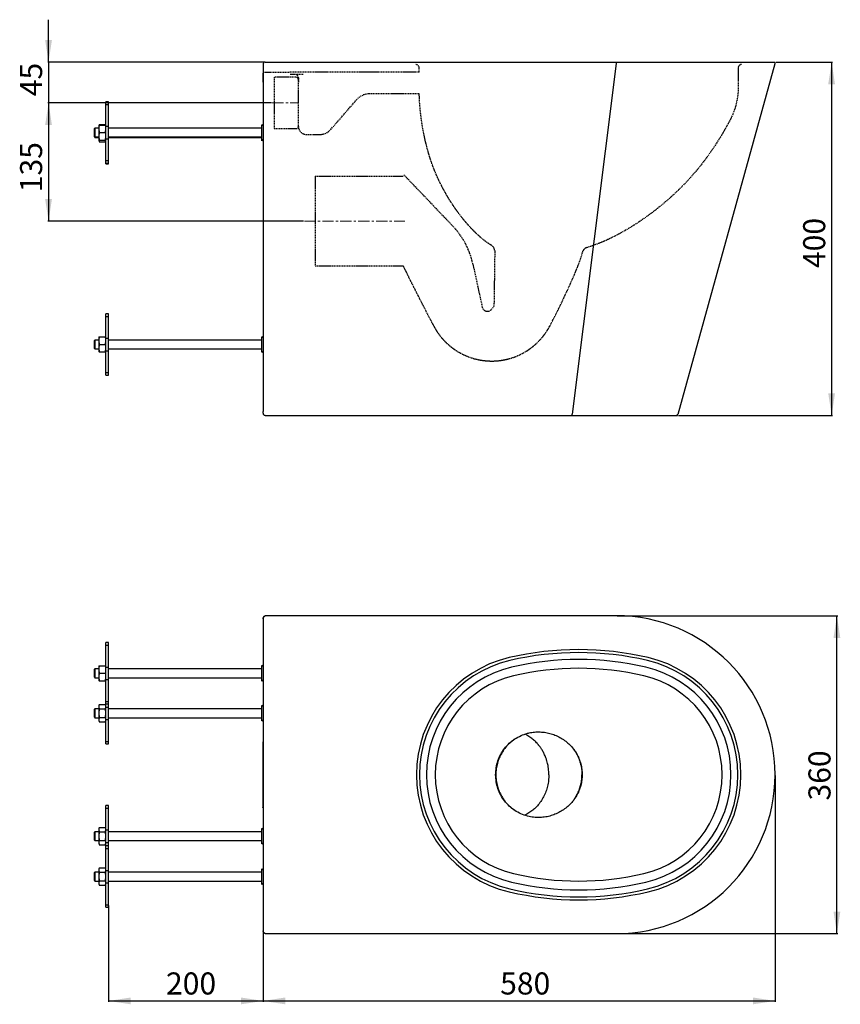
# Model space of a CAD drawing. Units: millimetres. Extents: x -663 to 805, y -232 to 939.
# Drawn here: x -663 to 267, y -232 to 883 of the extents above; entities that cross this region are included whole.
import ezdxf

# ---------------------------------------------------------------- set-up
doc = ezdxf.new("R2010")
doc.units = ezdxf.units.MM
doc.linetypes.add('CENTERX2', pattern=[20.32, 12.7, -2.54, 2.54, -2.54])
doc.linetypes.add('HIDDEN', pattern=[1.905, 1.27, -0.635])
doc.layers.add('_25', color=7, linetype='Continuous', lineweight=25)
doc.styles.add('SLDTEXTSTYLE0', font='TXT', dxfattribs={"width": 0.75})
doc.dimstyles.new('SLDDIMSTYLE0', dxfattribs={"dimtxt": 25, "dimasz": 25, "dimexe": 0, "dimexo": 0.0625, "dimgap": 6.25, "dimtad": 1, "dimrnd": 1e-09, "dimzin": 12, "dimdsep": 46, "dimtxsty": 'SLDTEXTSTYLE0', "dimsah": 1, "dimcen": 0.09, "dimadec": 0, "dimazin": 3, "dimtfac": 1, "dimtofl": 0, "dimtmove": 0, "dimatfit": 3, "dimfxl": 0, "dimfrac": 2, "dimtolj": 1, "dimtzin": 12, "dimarcsym": 0})
doc.dimstyles.new('SLDDIMSTYLE1', dxfattribs={"dimtxt": 25, "dimasz": 25, "dimexe": 0, "dimexo": 0.0625, "dimgap": 6.25, "dimtad": 1, "dimrnd": 1e-09, "dimzin": 12, "dimdsep": 46, "dimtxsty": 'SLDTEXTSTYLE0', "dimsah": 1, "dimcen": 0.09, "dimadec": 0, "dimazin": 3, "dimtfac": 1, "dimtmove": 0, "dimatfit": 0, "dimfxl": 0, "dimfrac": 2, "dimtolj": 1, "dimtzin": 12, "dimarcsym": 0})

# ---------------------------------------------------------------- blocks, each defined once
blk = doc.blocks.new('_D')
at = {"layer": '_25', "color": 7}
for p, q in [((193.8, 834.6), (257.8, 834.6)), ((256.8, 834.6), (256.8, 434.6)), ((83.4, 434.6), (257.8, 434.6))]:
    blk.add_line(p, q, dxfattribs=at)
for points in [[(256.8, 834.6), (252.9, 809.6), (260.6, 809.6)], [(256.8, 434.6), (260.6, 459.6), (252.9, 459.6)]]:
    blk.add_solid(points, dxfattribs=at)
at = {"layer": '_25', "color": 7, "insert": (224.5, 601.4), "char_height": 25, "attachment_point": 1, "rotation": 90, "style": 'SLDTEXTSTYLE0'}
blk.add_mtext('400', dxfattribs=at)
blk = doc.blocks.new('_D_1')
at = {"layer": '_25', "color": 7}
for p, q in [((-630.2, 834.6), (-630.2, 882.7)), ((-385.9, 834.6), (-631.2, 834.6)), ((-630.2, 834.6), (-630.2, 788.4)), ((-377.7, 788.4), (-631.2, 788.4)), ((-630.2, 788.4), (-630.2, 740.3))]:
    blk.add_line(p, q, dxfattribs=at)
for points in [[(-630.2, 834.6), (-626.4, 859.6), (-634.1, 859.6)], [(-630.2, 788.4), (-634.1, 763.4), (-626.4, 763.4)]]:
    blk.add_solid(points, dxfattribs=at)
at = {"layer": '_25', "color": 7, "insert": (-662.5, 796), "char_height": 25, "attachment_point": 1, "rotation": 90, "style": 'SLDTEXTSTYLE0'}
blk.add_mtext('45', dxfattribs=at)
blk = doc.blocks.new('_D_2')
at = {"layer": '_25', "color": 7}
for p, q in [((-377.7, 788.4), (-631.2, 788.4)), ((-630.2, 788.4), (-630.2, 654.6)), ((-341.4, 654.6), (-631.2, 654.6))]:
    blk.add_line(p, q, dxfattribs=at)
for points in [[(-630.2, 788.4), (-634.1, 763.4), (-626.4, 763.4)], [(-630.2, 654.6), (-626.4, 679.6), (-634.1, 679.6)]]:
    blk.add_solid(points, dxfattribs=at)
at = {"layer": '_25', "color": 7, "insert": (-662.5, 687.3), "char_height": 25, "attachment_point": 1, "rotation": 90, "style": 'SLDTEXTSTYLE0'}
blk.add_mtext('135', dxfattribs=at)
blk = doc.blocks.new('_D_9')
at = {"layer": '_25', "color": 7}
for p, q in [((192.8, 26.6), (192.8, -229.6)), ((-387.2, -150.1), (-387.2, -229.6)), ((-387.2, -228.6), (192.8, -228.6))]:
    blk.add_line(p, q, dxfattribs=at)
for points in [[(-387.2, -228.6), (-362.2, -232.4), (-362.2, -224.7)], [(192.8, -228.6), (167.8, -224.7), (167.8, -232.4)]]:
    blk.add_solid(points, dxfattribs=at)
at = {"layer": '_25', "color": 7, "insert": (-118.7, -196.3), "char_height": 25, "attachment_point": 1, "style": 'SLDTEXTSTYLE0'}
blk.add_mtext('580', dxfattribs=at)
blk = doc.blocks.new('_D_10')
at = {"layer": '_25', "color": 7}
for p, q in [((13.8, 207.6), (263.8, 207.6)), ((262.8, -152.4), (262.8, 207.6)), ((13.8, -152.4), (263.8, -152.4))]:
    blk.add_line(p, q, dxfattribs=at)
for points in [[(262.8, 207.6), (258.9, 182.6), (266.6, 182.6)], [(262.8, -152.4), (266.6, -127.4), (258.9, -127.4)]]:
    blk.add_solid(points, dxfattribs=at)
at = {"layer": '_25', "color": 7, "insert": (230.5, -1.6), "char_height": 25, "attachment_point": 1, "rotation": 90, "style": 'SLDTEXTSTYLE0'}
blk.add_mtext('360', dxfattribs=at)
blk = doc.blocks.new('_D_11')
at = {"layer": '_25', "color": 7}
for p, q in [((-562.2, -120.6), (-562.2, -229.6)), ((-387.2, -150.1), (-387.2, -229.6)), ((-562.2, -228.6), (-387.2, -228.6))]:
    blk.add_line(p, q, dxfattribs=at)
for points in [[(-562.2, -228.6), (-537.2, -232.4), (-537.2, -224.7)], [(-387.2, -228.6), (-412.2, -224.7), (-412.2, -232.4)]]:
    blk.add_solid(points, dxfattribs=at)
at = {"layer": '_25', "color": 7, "insert": (-497.2, -196.3), "char_height": 25, "attachment_point": 1, "style": 'SLDTEXTSTYLE0'}
blk.add_mtext('200', dxfattribs=at)

msp = doc.modelspace()

# ---------------------------------------------------------------- linework, layer by layer
at = {"color": 7, "linetype": 'Continuous', "lineweight": 25}
for p, q in [((-387.249, 832.318), (-387.249, 831.829)), ((-387.249, 831.829), (-387.249, 439.121)), ((-384.949, 834.618), (12.751, 834.618)), ((12.751, 833.118), (-37.249, 436.118)), ((12.751, 834.618), (192.751, 834.618)), ((12.751, 834.618), (12.751, 833.118)), ((82.751, 436.118), (192.751, 833.118)), ((192.751, 833.118), (192.751, 834.618)), ((-387.249, 821.118), (-387.499, 821.118)), ((-387.499, 821.118), (-387.499, 811.918)), ((-387.499, 811.918), (-387.249, 811.918)), ((-562.249, 789.617), (-565.249, 789.617)), ((-565.249, 786.688), (-565.249, 789.617)), ((-565.249, 761.939), (-565.249, 786.688)), ((-565.249, 786.688), (-562.249, 786.688)), ((-562.249, 786.688), (-562.249, 789.617)), ((-562.249, 761.939), (-562.249, 786.688)), ((-577.749, 759.868), (-578.249, 759.368)), ((-578.249, 755.404), (-578.249, 759.368)), ((-573.249, 759.868), (-577.749, 759.868)), ((-577.749, 759.868), (-577.749, 755.463)), ((-573.249, 763.368), (-573.249, 759.118)), ((-573.249, 759.118), (-573.249, 750.618)), ((-572.767, 764.183), (-573.013, 763.368)), ((-572.767, 764.183), (-565.731, 764.183)), ((-572.767, 763.368), (-565.731, 763.368)), ((-565.461, 763.368), (-565.731, 764.183)), ((-565.731, 754.868), (-565.249, 759.118)), ((-565.249, 747.797), (-565.249, 761.939)), ((-565.249, 761.939), (-562.249, 761.939)), ((-562.249, 747.797), (-562.249, 761.939)), ((-388.799, 759.868), (-562.249, 759.868)), ((-388.499, 763.618), (-388.799, 763.618)), ((-388.799, 750.493), (-388.799, 763.618)), ((-387.249, 762.368), (-388.499, 763.618)), ((-388.499, 750.493), (-388.499, 763.618)), ((-578.249, 750.368), (-578.249, 755.404)), ((-578.249, 750.368), (-577.749, 749.868)), ((-578.249, 749.868), (-578.249, 750.368)), ((-578.249, 749.868), (-577.749, 749.368)), ((-577.749, 755.463), (-577.749, 749.868)), ((-577.749, 749.868), (-573.249, 749.868)), ((-577.749, 749.868), (-577.749, 749.404)), ((-577.749, 749.404), (-577.749, 749.368)), ((-577.749, 749.368), (-573.249, 749.368)), ((-572.767, 754.868), (-573.249, 750.618)), ((-573.249, 750.618), (-573.249, 746.368)), ((-572.767, 754.868), (-565.731, 754.868)), ((-565.731, 746.368), (-565.249, 750.618)), ((-565.249, 723.049), (-565.249, 747.797)), ((-565.249, 747.797), (-562.249, 747.797)), ((-562.249, 749.868), (-388.799, 749.868)), ((-562.249, 749.368), (-388.799, 749.368)), ((-562.249, 723.049), (-562.249, 747.797)), ((-388.799, 746.118), (-388.799, 750.493)), ((-388.499, 746.118), (-388.499, 750.493)), ((-388.499, 746.118), (-387.249, 747.368)), ((-572.767, 746.368), (-573.249, 746.368)), ((-573.249, 746.368), (-573.249, 746.212)), ((-572.767, 746.368), (-565.731, 746.368)), ((-572.767, 744.553), (-565.731, 744.553)), ((-565.249, 746.368), (-565.731, 746.368)), ((-565.731, 744.553), (-565.375, 746.368)), ((-388.799, 746.118), (-388.499, 746.118)), ((-388.799, 745.618), (-388.799, 746.118)), ((-388.799, 745.618), (-388.499, 745.618)), ((-388.499, 745.618), (-387.249, 746.868)), ((-388.499, 745.618), (-388.499, 746.118)), ((-565.249, 720.12), (-565.249, 723.049)), ((-565.249, 723.049), (-562.249, 723.049)), ((-565.249, 720.12), (-562.249, 720.12)), ((-565.249, 719.62), (-565.249, 720.12)), ((-565.249, 719.62), (-562.249, 719.62)), ((-562.249, 720.12), (-562.249, 723.049)), ((-562.249, 719.62), (-562.249, 720.12)), ((-562.249, 549.617), (-565.249, 549.617)), ((-565.249, 546.688), (-565.249, 549.617)), ((-565.249, 521.939), (-565.249, 546.688)), ((-565.249, 546.688), (-562.249, 546.688)), ((-562.249, 546.688), (-562.249, 549.617)), ((-562.249, 521.939), (-562.249, 546.688)), ((-577.749, 519.868), (-578.249, 519.368)), ((-578.249, 515.404), (-578.249, 519.368)), ((-578.249, 510.368), (-578.249, 515.404)), ((-573.249, 519.868), (-577.749, 519.868)), ((-577.749, 519.868), (-577.749, 515.463)), ((-577.749, 515.463), (-577.749, 509.868)), ((-573.249, 523.368), (-573.249, 519.118)), ((-573.249, 519.118), (-573.249, 510.618)), ((-572.767, 514.868), (-573.249, 510.618)), ((-572.767, 523.368), (-565.731, 523.368)), ((-572.767, 514.868), (-565.731, 514.868)), ((-565.731, 514.868), (-565.249, 519.118)), ((-565.249, 507.797), (-565.249, 521.939)), ((-565.249, 521.939), (-562.249, 521.939)), ((-562.249, 507.797), (-562.249, 521.939)), ((-388.799, 519.868), (-562.249, 519.868)), ((-388.499, 523.618), (-388.799, 523.618)), ((-388.799, 510.493), (-388.799, 523.618)), ((-387.249, 522.368), (-388.499, 523.618)), ((-388.499, 510.493), (-388.499, 523.618)), ((-578.249, 510.368), (-577.749, 509.868)), ((-577.749, 509.868), (-573.249, 509.868)), ((-573.249, 510.618), (-573.249, 506.368)), ((-572.767, 506.368), (-573.249, 506.368)), ((-572.767, 506.368), (-565.731, 506.368)), ((-565.731, 506.368), (-565.249, 510.618)), ((-565.249, 506.368), (-565.731, 506.368)), ((-565.249, 483.049), (-565.249, 507.797)), ((-565.249, 507.797), (-562.249, 507.797)), ((-562.249, 509.868), (-388.799, 509.868)), ((-562.249, 483.049), (-562.249, 507.797)), ((-388.799, 506.118), (-388.799, 510.493)), ((-388.799, 506.118), (-388.499, 506.118)), ((-388.499, 506.118), (-388.499, 510.493)), ((-388.499, 506.118), (-387.249, 507.368)), ((-565.249, 480.12), (-565.249, 483.049)), ((-565.249, 483.049), (-562.249, 483.049)), ((-565.249, 480.12), (-562.249, 480.12)), ((-562.249, 480.12), (-562.249, 483.049)), ((-387.249, 436.918), (-387.249, 439.121)), ((-37.249, 434.618), (-37.249, 436.118)), ((82.351, 434.618), (82.351, 436.118)), ((-384.949, 434.618), (-37.249, 434.618)), ((-37.249, 434.618), (82.351, 434.618)), ((-387.249, 204.332), (-387.249, 204.403)), ((-387.249, 204.332), (-387.249, -149.068)), ((12.751, 207.632), (-384.949, 207.632)), ((-562.249, 177.236), (-565.249, 177.236)), ((-565.249, 174.307), (-565.249, 177.236)), ((-565.249, 149.559), (-565.249, 174.307)), ((-565.249, 174.307), (-562.249, 174.307)), ((-562.249, 174.307), (-562.249, 177.236)), ((-562.249, 149.559), (-562.249, 174.307)), ((-577.749, 147.488), (-578.249, 146.988)), ((-578.249, 137.988), (-578.249, 146.988)), ((-573.249, 147.488), (-577.749, 147.488)), ((-577.749, 147.488), (-577.749, 137.488)), ((-573.249, 150.988), (-573.249, 146.738)), ((-573.249, 146.738), (-573.249, 138.238)), ((-572.767, 150.988), (-565.731, 150.988)), ((-565.249, 135.416), (-565.249, 149.559)), ((-565.249, 149.559), (-562.249, 149.559)), ((-562.249, 135.416), (-562.249, 149.559)), ((-388.799, 147.488), (-562.249, 147.488)), ((-388.499, 151.238), (-388.799, 151.238)), ((-388.799, 133.738), (-388.799, 151.238)), ((-387.249, 149.988), (-388.499, 151.238)), ((-388.499, 133.738), (-388.499, 151.238)), ((-578.249, 137.988), (-577.749, 137.488)), ((-577.749, 137.488), (-573.249, 137.488)), ((-573.249, 138.238), (-573.249, 133.988)), ((-572.767, 133.988), (-573.249, 133.988)), ((-572.767, 142.488), (-565.731, 142.488)), ((-572.767, 133.988), (-565.731, 133.988)), ((-565.731, 133.988), (-565.249, 138.238)), ((-565.249, 133.988), (-565.731, 133.988)), ((-565.249, 110.668), (-565.249, 135.416)), ((-565.249, 135.416), (-562.249, 135.416)), ((-562.249, 137.488), (-388.799, 137.488)), ((-562.249, 110.668), (-562.249, 135.416)), ((-388.499, 133.738), (-387.249, 134.988)), ((-388.799, 133.738), (-388.499, 133.738)), ((-577.749, 102.199), (-578.249, 101.699)), ((-578.249, 92.699), (-578.249, 101.699)), ((-573.249, 102.199), (-577.749, 102.199)), ((-577.749, 102.199), (-577.749, 92.234)), ((-573.249, 105.699), (-573.249, 104.56)), ((-573.249, 104.56), (-573.249, 97.199)), ((-572.767, 102.106), (-573.249, 97.199)), ((-572.767, 107.014), (-565.731, 107.014)), ((-572.767, 102.106), (-565.731, 102.106)), ((-565.731, 102.106), (-565.249, 104.56)), ((-565.249, 97.199), (-565.731, 102.106)), ((-565.249, 107.739), (-565.249, 110.668)), ((-565.249, 110.668), (-562.249, 110.668)), ((-565.249, 107.739), (-562.249, 107.739)), ((-565.249, 104.27), (-565.249, 107.739)), ((-565.249, 90.128), (-565.249, 104.27)), ((-565.249, 104.27), (-562.249, 104.27)), ((-562.249, 107.739), (-562.249, 110.668)), ((-562.249, 104.27), (-562.249, 107.739)), ((-562.249, 90.128), (-562.249, 104.27)), ((-388.799, 102.199), (-562.249, 102.199)), ((-388.499, 105.949), (-388.799, 105.949)), ((-388.799, 88.449), (-388.799, 105.949)), ((-387.249, 104.699), (-388.499, 105.949)), ((-388.499, 88.449), (-388.499, 105.949)), ((-578.249, 92.699), (-577.749, 92.199)), ((-577.749, 92.234), (-577.749, 92.199)), ((-577.749, 92.199), (-573.249, 92.199)), ((-573.249, 97.199), (-572.767, 92.291)), ((-573.249, 97.199), (-573.249, 89.838)), ((-572.767, 92.291), (-573.249, 89.838)), ((-573.249, 89.838), (-573.249, 88.699)), ((-572.767, 92.291), (-565.731, 92.291)), ((-565.731, 92.291), (-565.249, 97.199)), ((-565.731, 87.384), (-565.249, 89.838)), ((-565.249, 65.379), (-565.249, 90.128)), ((-565.249, 90.128), (-562.249, 90.128)), ((-562.249, 92.199), (-388.799, 92.199)), ((-562.249, 65.379), (-562.249, 90.128)), ((-388.499, 88.449), (-387.249, 89.699)), ((-572.767, 87.384), (-565.731, 87.384)), ((-388.799, 88.449), (-388.499, 88.449)), ((-565.249, 62.45), (-565.249, 65.379)), ((-565.249, 65.379), (-562.249, 65.379)), ((-565.249, 62.45), (-562.249, 62.45)), ((-562.249, 62.45), (-562.249, 65.379)), ((-387.499, 64.918), (-387.499, -9.654)), ((-562.249, -7.186), (-565.249, -7.186)), ((-565.249, -10.115), (-565.249, -7.186)), ((-565.249, -34.864), (-565.249, -10.115)), ((-565.249, -10.115), (-562.249, -10.115)), ((-562.249, -10.115), (-562.249, -7.186)), ((-562.249, -34.864), (-562.249, -10.115)), ((-573.249, -33.435), (-573.249, -34.574)), ((-572.767, -32.12), (-565.731, -32.12)), ((-388.499, -33.185), (-388.799, -33.185)), ((-388.799, -50.685), (-388.799, -33.185)), ((-387.249, -34.435), (-388.499, -33.185)), ((-388.499, -50.685), (-388.499, -33.185)), ((-577.749, -36.935), (-578.249, -37.435)), ((-578.249, -46.435), (-578.249, -37.435)), ((-573.249, -36.935), (-577.749, -36.935)), ((-577.749, -36.935), (-577.749, -46.9)), ((-573.249, -34.574), (-573.249, -41.935)), ((-572.767, -37.028), (-573.249, -41.935)), ((-573.249, -41.935), (-572.767, -46.843)), ((-573.249, -41.935), (-573.249, -49.296)), ((-572.767, -37.028), (-565.731, -37.028)), ((-565.731, -37.028), (-565.249, -34.574)), ((-565.249, -41.935), (-565.731, -37.028)), ((-565.731, -46.843), (-565.249, -41.935)), ((-565.249, -49.006), (-565.249, -34.864)), ((-565.249, -34.864), (-562.249, -34.864)), ((-562.249, -49.006), (-562.249, -34.864)), ((-388.799, -36.935), (-562.249, -36.935)), ((-578.249, -46.435), (-577.749, -46.935)), ((-577.749, -46.9), (-577.749, -46.935)), ((-577.749, -46.935), (-573.249, -46.935)), ((-572.767, -46.843), (-573.249, -49.296)), ((-573.249, -49.296), (-573.249, -50.435)), ((-572.767, -46.843), (-565.731, -46.843)), ((-572.767, -51.75), (-565.731, -51.75)), ((-565.731, -51.75), (-565.249, -49.296)), ((-565.249, -53.052), (-565.249, -49.006)), ((-565.249, -49.006), (-562.249, -49.006)), ((-562.249, -53.052), (-565.249, -53.052)), ((-565.249, -55.981), (-565.249, -53.052)), ((-562.249, -46.935), (-388.799, -46.935)), ((-562.249, -53.052), (-562.249, -49.006)), ((-562.249, -55.981), (-562.249, -53.052)), ((-388.799, -50.685), (-388.499, -50.685)), ((-388.499, -50.685), (-387.249, -49.435)), ((-565.249, -80.73), (-565.249, -55.981)), ((-565.249, -55.981), (-562.249, -55.981)), ((-562.249, -80.73), (-562.249, -55.981)), ((-572.767, -77.986), (-565.731, -77.986)), ((-577.749, -82.801), (-578.249, -83.301)), ((-578.249, -92.301), (-578.249, -83.301)), ((-573.249, -82.801), (-577.749, -82.801)), ((-577.749, -82.801), (-577.749, -92.766)), ((-573.249, -79.301), (-573.249, -80.44)), ((-573.249, -80.44), (-573.249, -87.801)), ((-572.767, -82.894), (-573.249, -87.801)), ((-573.249, -87.801), (-572.767, -92.709)), ((-573.249, -87.801), (-573.249, -95.162)), ((-572.767, -82.894), (-565.731, -82.894)), ((-565.731, -82.894), (-565.249, -80.44)), ((-565.249, -87.801), (-565.731, -82.894)), ((-565.731, -92.709), (-565.249, -87.801)), ((-565.249, -94.872), (-565.249, -80.73)), ((-565.249, -80.73), (-562.249, -80.73)), ((-562.249, -94.872), (-562.249, -80.73)), ((-388.799, -82.801), (-562.249, -82.801)), ((-388.499, -79.051), (-388.799, -79.051)), ((-388.799, -96.551), (-388.799, -79.051)), ((-387.249, -80.301), (-388.499, -79.051)), ((-388.499, -96.551), (-388.499, -79.051)), ((-578.249, -92.301), (-577.749, -92.801)), ((-577.749, -92.766), (-577.749, -92.801)), ((-577.749, -92.801), (-573.249, -92.801)), ((-572.767, -92.709), (-573.249, -95.162)), ((-573.249, -95.162), (-573.249, -96.301)), ((-572.767, -92.709), (-565.731, -92.709)), ((-572.767, -97.616), (-565.731, -97.616)), ((-565.731, -97.616), (-565.249, -95.162)), ((-565.249, -119.621), (-565.249, -94.872)), ((-565.249, -94.872), (-562.249, -94.872)), ((-562.249, -92.801), (-388.799, -92.801)), ((-562.249, -119.621), (-562.249, -94.872)), ((-388.799, -96.551), (-388.499, -96.551)), ((-388.499, -96.551), (-387.249, -95.301)), ((-565.249, -122.55), (-565.249, -119.621)), ((-565.249, -119.621), (-562.249, -119.621)), ((-565.249, -122.55), (-562.249, -122.55)), ((-562.249, -122.55), (-562.249, -119.621)), ((-387.249, -149.068), (-387.249, -149.139)), ((-384.949, -152.368), (12.751, -152.368))]:
    msp.add_line(p, q, dxfattribs=at)
for centre, radius, start, end in [((-558.94, 758.368), 15, 158.59433, 160.435421), ((-579.558, 758.368), 15, 19.003226, 22.769289), ((-558.94, 750.368), 15, 197.457603, 202.769289), ((-579.558, 750.368), 15, 337.202306, 342.542397), ((12.751, 27.632), 180, 270, 90), ((-29.749, -174.732), 344.106, 76.790329, 103.209671), ((-77.249, 27.632), 136.243, 103.209671, 256.790329), ((-77.249, 27.632), 132.837, 103.209671, 256.790329), ((-29.749, -174.732), 340.701, 76.790329, 103.209671), ((-29.749, -174.732), 332.864, 76.790329, 103.209671), ((17.751, 27.632), 132.837, 283.209671, 76.790329), ((17.751, 27.632), 136.243, 283.209671, 76.790329), ((-77.249, 27.632), 125, 103.209671, 256.790329), ((-29.749, -174.732), 322.864, 76.790329, 103.209671), ((17.751, 27.632), 125, 283.209671, 76.790329), ((-77.249, 27.632), 115, 103.209671, 256.790329), ((17.751, 27.632), 115, 283.209671, 76.790329), ((-558.94, 101.199), 15, 158.59433, 162.542397), ((-579.558, 101.199), 15, 17.457603, 22.769289), ((-558.94, 93.199), 15, 197.457603, 202.769289), ((-579.558, 93.199), 15, 337.202306, 342.542397), ((-558.94, -37.935), 15, 158.59433, 162.542397), ((-579.558, -37.935), 15, 17.457603, 22.769289), ((-558.94, -45.935), 15, 197.457603, 202.769289), ((-579.558, -45.935), 15, 337.202306, 342.542397), ((-579.558, -83.801), 15, 17.457603, 22.769289), ((-558.94, -83.801), 15, 158.59433, 162.542397), ((-29.749, 229.996), 322.864, 256.790329, 283.209671), ((-558.94, -91.801), 15, 197.457603, 202.769289), ((-579.558, -91.801), 15, 337.202306, 342.542397), ((-29.749, 229.996), 332.864, 256.790329, 283.209671), ((-29.749, 229.996), 344.106, 256.790329, 283.209671), ((-29.749, 229.996), 340.701, 256.790329, 283.209671)]:
    msp.add_arc(centre, radius, start, end, dxfattribs=at)
for points, knots in [([(-384.949, 834.618), (-385.253, 834.618), (-385.549, 834.559), (-385.967, 834.386), (-386.102, 834.314), (-386.351, 834.148), (-386.467, 834.053), (-386.68, 833.841), (-386.777, 833.723), (-386.945, 833.472), (-387.015, 833.34), (-387.188, 832.925), (-387.249, 832.622), (-387.249, 832.318)], [0, 0, 0, 0, 0.25, 0.25, 0.375, 0.375, 0.5, 0.5, 0.625, 0.625, 0.75, 0.75, 1, 1, 1, 1]), ([(-387.249, 822.03), (-387.284, 821.982), (-387.471, 821.721), (-387.487, 821.389), (-387.499, 821.118)], [0, 0, 0, 0, 0.18399816, 1, 1, 1, 1]), ([(-572.767, 763.368), (-572.91, 762.669), (-573.197, 761.264), (-573.232, 759.836), (-573.249, 759.118)], [0, 0, 0, 0, 0.49718704, 1, 1, 1, 1]), ([(-573.249, 763.368), (-573.232, 763.368), (-573.198, 763.368), (-572.911, 763.368), (-572.767, 763.368)], [0, 0, 0, 0, 0.49748435, 1, 1, 1, 1]), ([(-573.249, 759.118), (-573.221, 758.213), (-573.177, 756.785), (-572.877, 755.382), (-572.767, 754.868)], [0, 0, 0, 0, 0.63424166, 1, 1, 1, 1]), ([(-565.249, 759.118), (-565.258, 759.57), (-565.277, 760.474), (-565.421, 761.896), (-565.623, 762.855), (-565.731, 763.368)], [0, 0, 0, 0, 0.31659536, 0.63434995, 1, 1, 1, 1]), ([(-565.731, 763.368), (-565.589, 763.368), (-565.302, 763.368), (-565.267, 763.368), (-565.249, 763.368)], [0, 0, 0, 0, 0.49718704, 1, 1, 1, 1]), ([(-573.249, 750.618), (-573.221, 749.713), (-573.177, 748.285), (-572.877, 746.882), (-572.767, 746.368)], [0, 0, 0, 0, 0.63424166, 1, 1, 1, 1]), ([(-565.249, 750.618), (-565.277, 751.524), (-565.321, 752.952), (-565.622, 754.355), (-565.731, 754.868)], [0, 0, 0, 0, 0.63424166, 1, 1, 1, 1]), ([(-573.173, 746.368), (-573.152, 746.059), (-573.111, 745.449), (-572.881, 744.85), (-572.767, 744.553)], [0, 0, 0, 0, 0.50625245, 1, 1, 1, 1]), ([(-572.767, 523.368), (-572.91, 522.669), (-573.197, 521.264), (-573.232, 519.836), (-573.249, 519.118)], [0, 0, 0, 0, 0.49718704, 1, 1, 1, 1]), ([(-573.249, 523.368), (-573.232, 523.368), (-573.198, 523.368), (-572.911, 523.368), (-572.767, 523.368)], [0, 0, 0, 0, 0.49748435, 1, 1, 1, 1]), ([(-573.249, 519.118), (-573.221, 518.213), (-573.177, 516.785), (-572.877, 515.382), (-572.767, 514.868)], [0, 0, 0, 0, 0.63424166, 1, 1, 1, 1]), ([(-565.249, 519.118), (-565.258, 519.57), (-565.277, 520.474), (-565.421, 521.896), (-565.623, 522.855), (-565.731, 523.368)], [0, 0, 0, 0, 0.31659536, 0.63434995, 1, 1, 1, 1]), ([(-565.731, 523.368), (-565.589, 523.368), (-565.302, 523.368), (-565.267, 523.368), (-565.249, 523.368)], [0, 0, 0, 0, 0.49718704, 1, 1, 1, 1]), ([(-565.249, 510.618), (-565.277, 511.524), (-565.321, 512.952), (-565.622, 514.355), (-565.731, 514.868)], [0, 0, 0, 0, 0.63424166, 1, 1, 1, 1]), ([(-573.249, 510.618), (-573.221, 509.713), (-573.177, 508.285), (-572.877, 506.882), (-572.767, 506.368)], [0, 0, 0, 0, 0.63424166, 1, 1, 1, 1]), ([(-387.249, 436.918), (-387.225, 436.667), (-387.176, 436.152), (-386.781, 435.457), (-386.186, 434.927), (-385.535, 434.655), (-385.111, 434.629), (-384.949, 434.618)], [0, 0, 0, 0, 0.20915746, 0.42782213, 0.64648913, 0.86515599, 1, 1, 1, 1]), ([(-387.249, 204.332), (-387.249, 204.609), (-387.19, 204.88), (-387.017, 205.293), (-386.945, 205.432), (-386.778, 205.706), (-386.683, 205.842), (-386.471, 206.117), (-386.353, 206.255), (-386.103, 206.531), (-385.97, 206.667), (-385.556, 207.078), (-385.253, 207.355), (-384.949, 207.632)], [0, 0, 0, 0, 0.25, 0.25, 0.375, 0.375, 0.5, 0.5, 0.625, 0.625, 0.75, 0.75, 1, 1, 1, 1]), ([(-385.192, 207.408), (-385.23, 207.4), (-385.623, 207.313), (-386.266, 206.799), (-386.953, 205.919), (-387.224, 205.048), (-387.244, 204.539), (-387.249, 204.403)], [0, 0, 0, 0, 0.03110239, 0.31925341, 0.60740484, 0.89555605, 1, 1, 1, 1]), ([(-572.767, 150.988), (-572.91, 150.289), (-573.197, 148.883), (-573.232, 147.455), (-573.249, 146.738)], [0, 0, 0, 0, 0.49718704, 1, 1, 1, 1]), ([(-573.249, 150.988), (-573.232, 150.988), (-573.198, 150.988), (-572.911, 150.988), (-572.767, 150.988)], [0, 0, 0, 0, 0.49748435, 1, 1, 1, 1]), ([(-573.249, 146.738), (-573.24, 146.286), (-573.222, 145.382), (-573.078, 143.96), (-572.875, 143.001), (-572.767, 142.488)], [0, 0, 0, 0, 0.31659536, 0.63434995, 1, 1, 1, 1]), ([(-565.249, 146.738), (-565.258, 147.189), (-565.277, 148.093), (-565.421, 149.516), (-565.623, 150.474), (-565.731, 150.988)], [0, 0, 0, 0, 0.31659536, 0.63434995, 1, 1, 1, 1]), ([(-565.731, 150.988), (-565.589, 150.988), (-565.302, 150.988), (-565.267, 150.988), (-565.249, 150.988)], [0, 0, 0, 0, 0.49718704, 1, 1, 1, 1]), ([(-565.731, 142.488), (-565.589, 143.187), (-565.302, 144.592), (-565.267, 146.02), (-565.249, 146.738)], [0, 0, 0, 0, 0.497187041, 1, 1, 1, 1]), ([(-572.767, 142.488), (-572.91, 141.789), (-573.197, 140.383), (-573.232, 138.955), (-573.249, 138.238)], [0, 0, 0, 0, 0.49718704, 1, 1, 1, 1]), ([(-573.249, 138.238), (-573.221, 137.332), (-573.177, 135.904), (-572.877, 134.501), (-572.767, 133.988)], [0, 0, 0, 0, 0.63424166, 1, 1, 1, 1]), ([(-565.249, 138.238), (-565.258, 138.689), (-565.277, 139.593), (-565.421, 141.016), (-565.623, 141.974), (-565.731, 142.488)], [0, 0, 0, 0, 0.31659536, 0.63434995, 1, 1, 1, 1]), ([(-572.767, 107.014), (-572.91, 106.61), (-573.197, 105.799), (-573.232, 104.974), (-573.249, 104.56)], [0, 0, 0, 0, 0.49718704, 1, 1, 1, 1]), ([(-573.249, 104.56), (-573.221, 104.037), (-573.177, 103.213), (-572.877, 102.403), (-572.767, 102.106)], [0, 0, 0, 0, 0.63424166, 1, 1, 1, 1]), ([(-565.249, 104.56), (-565.258, 104.821), (-565.277, 105.343), (-565.421, 106.164), (-565.623, 106.718), (-565.731, 107.014)], [0, 0, 0, 0, 0.31659536, 0.63434995, 1, 1, 1, 1]), ([(-573.249, 89.838), (-573.221, 89.315), (-573.177, 88.49), (-572.877, 87.68), (-572.767, 87.384)], [0, 0, 0, 0, 0.634241655, 1, 1, 1, 1]), ([(-565.249, 89.838), (-565.277, 90.361), (-565.321, 91.185), (-565.622, 91.995), (-565.731, 92.291)], [0, 0, 0, 0, 0.63424166, 1, 1, 1, 1]), ([(-123.783, 27.633), (-123.657, 30.291), (-123.404, 35.604), (-121.386, 43.363), (-118.23, 50.7), (-113.883, 57.423), (-108.481, 63.321), (-102.173, 68.237), (-95.182, 72.154), (-90.105, 73.747), (-87.572, 74.542)], [0, 0, 0, 0, 0.1250292, 0.24995481, 0.37507403, 0.49988646, 0.62513523, 0.74995413, 0.87524222, 1, 1, 1, 1]), ([(-101.346, 68.461), (-102.486, 67.72), (-105.369, 65.849), (-109.459, 62.118), (-113.59, 57.44), (-117.086, 52.234), (-119.91, 46.591), (-122, 40.558), (-123.295, 34.196), (-123.733, 27.632), (-123.295, 21.068), (-122, 14.706), (-119.91, 8.673), (-117.086, 3.03), (-113.59, -2.176), (-109.459, -6.855), (-105.374, -10.581), (-102.497, -12.449), (-101.362, -13.186)], [0, 0, 0, 0, 0.04204466, 0.10626647, 0.17048828, 0.23490495, 0.29974247, 0.36528746, 0.43191337, 0.5001009, 0.56828843, 0.63491434, 0.70045933, 0.76529685, 0.82971353, 0.89393533, 0.95815714, 1, 1, 1, 1]), ([(-63.516, 27.632), (-63.52, 28.127), (-63.529, 29.331), (-63.638, 31.669), (-63.919, 34.664), (-64.405, 37.746), (-65.028, 40.666), (-65.801, 43.57), (-67.002, 47.188), (-68.647, 51.082), (-70.636, 54.837), (-72.262, 57.4), (-73.421, 59.042), (-74.115, 59.977), (-74.775, 60.823), (-75.394, 61.583), (-75.969, 62.262), (-76.906, 63.328), (-78.25, 64.752), (-80.062, 66.472), (-81.917, 68.053), (-83.931, 69.588), (-86.121, 71.058), (-88.474, 72.441), (-90.09, 73.218), (-90.885, 73.6)], [0, 0, 0, 0, 0.02523572, 0.06144463, 0.11937363, 0.17878044, 0.22102544, 0.27256785, 0.33340056, 0.41802774, 0.49236288, 0.55640183, 0.57874781, 0.59950364, 0.61866898, 0.63624364, 0.65222758, 0.6666209, 0.71290219, 0.75838231, 0.80305756, 0.84692611, 0.89851654, 0.95010645, 1, 1, 1, 1]), ([(-87.572, 74.542), (-87.033, 74.677), (-85.475, 75.069), (-82.858, 75.566), (-79.707, 75.961), (-76.512, 76.162), (-74.369, 76.117), (-73.295, 76.094)], [0, 0, 0, 0, 0.11583044, 0.33440345, 0.55393622, 0.77645743, 1, 1, 1, 1]), ([(-73.295, 76.094), (-71.215, 75.933), (-67.067, 75.611), (-60.974, 74.137), (-55.108, 71.981), (-49.541, 69.121), (-44.364, 65.605), (-39.68, 61.462), (-35.561, 56.753), (-32.087, 51.555), (-29.311, 45.948), (-27.301, 40.02), (-26.027, 33.884), (-25.867, 29.713), (-25.788, 27.633)], [0, 0, 0, 0, 0.08345072, 0.16646901, 0.25015743, 0.33335078, 0.41654807, 0.50023637, 0.58315976, 0.66650961, 0.75003054, 0.8330299, 0.91674389, 1, 1, 1, 1]), ([(-387.499, 64.918), (-387.487, 64.935), (-387.471, 64.957), (-387.284, 64.979), (-387.249, 64.983)], [0, 0, 0, 0, 0.81600184, 1, 1, 1, 1]), ([(-35.8, 56.824), (-35.004, 55.745), (-33.121, 53.195), (-30.745, 48.782), (-28.64, 43.707), (-27.141, 38.419), (-26.197, 33.038), (-26.083, 29.421), (-26.026, 27.632)], [0, 0, 0, 0, 0.12837531, 0.30332424, 0.47827776, 0.65379113, 0.82874788, 1, 1, 1, 1]), ([(-87.572, -19.275), (-90.111, -18.478), (-95.186, -16.885), (-102.18, -12.966), (-108.48, -8.056), (-113.886, -2.152), (-118.229, 4.565), (-121.389, 11.911), (-123.405, 19.666), (-123.657, 24.982), (-123.783, 27.633)], [0, 0, 0, 0, 0.12503481, 0.24995996, 0.37509146, 0.4998997, 0.62515153, 0.74994214, 0.87524608, 1, 1, 1, 1]), ([(-63.516, 27.632), (-63.588, 25.452), (-63.733, 21.093), (-64.911, 14.67), (-66.772, 8.474), (-69.352, 2.611), (-72.588, -2.819), (-76.146, -7.36), (-79.918, -11.169), (-83.161, -13.803), (-86.063, -15.755), (-88.414, -17.144), (-90.061, -17.937), (-90.888, -18.335)], [0, 0, 0, 0, 0.111175688, 0.222275012, 0.333332739, 0.444380531, 0.555447812, 0.666510668, 0.752997372, 0.8468151, 0.896505633, 0.948051037, 1, 1, 1, 1]), ([(-25.788, 27.633), (-25.868, 25.549), (-26.027, 21.39), (-27.301, 15.248), (-29.307, 9.328), (-32.085, 3.714), (-35.562, -1.488), (-39.681, -6.197), (-44.374, -10.347), (-49.549, -13.861), (-55.119, -16.719), (-60.991, -18.876), (-67.076, -20.347), (-71.228, -20.668), (-73.295, -20.827)], [0, 0, 0, 0, 0.08344701, 0.16648801, 0.25021267, 0.3333192, 0.41664589, 0.5002215, 0.58325234, 0.66692556, 0.75017858, 0.83338056, 0.91707434, 1, 1, 1, 1]), ([(-35.783, -1.535), (-34.992, -0.464), (-33.115, 2.078), (-30.746, 6.482), (-28.64, 11.557), (-27.141, 16.844), (-26.197, 22.226), (-26.083, 25.843), (-26.026, 27.632)], [0, 0, 0, 0, 0.12751043, 0.30263296, 0.47776007, 0.6534476, 0.82857795, 1, 1, 1, 1]), ([(-387.249, -9.719), (-387.284, -9.715), (-387.471, -9.694), (-387.487, -9.672), (-387.499, -9.654)], [0, 0, 0, 0, 0.18399816, 1, 1, 1, 1]), ([(-73.295, -20.827), (-74.54, -20.85), (-77.037, -20.896), (-80.678, -20.601), (-84.204, -20.087), (-86.448, -19.546), (-87.572, -19.275)], [0, 0, 0, 0, 0.25909477, 0.51980489, 0.75927118, 1, 1, 1, 1]), ([(-572.767, -32.12), (-572.91, -32.524), (-573.197, -33.335), (-573.232, -34.16), (-573.249, -34.574)], [0, 0, 0, 0, 0.49718704, 1, 1, 1, 1]), ([(-565.249, -34.574), (-565.258, -34.313), (-565.277, -33.791), (-565.421, -32.97), (-565.623, -32.416), (-565.731, -32.12)], [0, 0, 0, 0, 0.31659536, 0.63434995, 1, 1, 1, 1]), ([(-573.249, -34.574), (-573.221, -35.097), (-573.177, -35.921), (-572.877, -36.731), (-572.767, -37.028)], [0, 0, 0, 0, 0.63424166, 1, 1, 1, 1]), ([(-573.249, -49.296), (-573.221, -49.819), (-573.177, -50.644), (-572.877, -51.454), (-572.767, -51.75)], [0, 0, 0, 0, 0.634241655, 1, 1, 1, 1]), ([(-565.249, -49.296), (-565.277, -48.773), (-565.321, -47.949), (-565.622, -47.139), (-565.731, -46.843)], [0, 0, 0, 0, 0.63424166, 1, 1, 1, 1]), ([(-572.767, -77.986), (-572.91, -78.39), (-573.197, -79.201), (-573.232, -80.026), (-573.249, -80.44)], [0, 0, 0, 0, 0.49718704, 1, 1, 1, 1]), ([(-565.249, -80.44), (-565.258, -80.179), (-565.277, -79.657), (-565.421, -78.836), (-565.623, -78.282), (-565.731, -77.986)], [0, 0, 0, 0, 0.316595357, 0.63434995, 1, 1, 1, 1]), ([(-573.249, -80.44), (-573.221, -80.963), (-573.177, -81.787), (-572.877, -82.597), (-572.767, -82.894)], [0, 0, 0, 0, 0.63424166, 1, 1, 1, 1]), ([(-573.249, -95.162), (-573.221, -95.685), (-573.177, -96.51), (-572.877, -97.32), (-572.767, -97.616)], [0, 0, 0, 0, 0.63424166, 1, 1, 1, 1]), ([(-565.249, -95.162), (-565.277, -94.639), (-565.321, -93.815), (-565.622, -93.005), (-565.731, -92.709)], [0, 0, 0, 0, 0.63424166, 1, 1, 1, 1]), ([(-384.949, -152.368), (-385.253, -152.091), (-385.549, -151.82), (-385.967, -151.407), (-386.102, -151.268), (-386.351, -150.994), (-386.467, -150.858), (-386.68, -150.583), (-386.777, -150.445), (-386.945, -150.169), (-387.015, -150.033), (-387.188, -149.622), (-387.249, -149.345), (-387.249, -149.068)], [0, 0, 0, 0, 0.25, 0.25, 0.375, 0.375, 0.5, 0.5, 0.625, 0.625, 0.75, 0.75, 1, 1, 1, 1]), ([(-387.249, -149.139), (-387.212, -149.516), (-387.137, -150.271), (-386.544, -151.245), (-385.874, -151.889), (-385.381, -152.05), (-385.236, -152.097)], [0, 0, 0, 0, 0.29270037, 0.58547659, 0.87825323, 1, 1, 1, 1])]:
    msp.add_open_spline(points, degree=3, knots=knots, dxfattribs=at)
at = {"layer": '_25', "color": 7, "linetype": 'HIDDEN', "lineweight": 25}
for p, q in [((-210.452, 823.118), (-210.452, 828.119)), ((-385.499, 823.118), (-356.799, 823.118)), ((-374.749, 817.418), (-374.749, 759.418)), ((-349.749, 817.418), (-374.749, 817.418)), ((-296.799, 823.118), (-356.799, 823.118)), ((-341.799, 820.718), (-356.799, 820.718)), ((-347.249, 816.918), (-347.249, 811.918)), ((-347.249, 761.918), (-347.249, 814.918)), ((-267.919, 823.118), (-296.799, 823.118)), ((-265.649, 823.118), (-267.919, 823.118)), ((-210.452, 823.118), (-265.649, 823.118)), ((-310.523, 758.445), (-281.123, 792.255)), ((-210.33, 798.718), (-267.201, 798.718)), ((-374.749, 759.418), (-349.749, 759.418)), ((-338.049, 752.718), (-322.884, 752.718)), ((-328.198, 705.418), (-328.198, 603.818)), ((-328.198, 705.418), (-228.479, 705.418)), ((-194.199, 671.896), (-227.828, 707.087)), ((-194.199, 671.896), (-172.711, 649.41)), ((-328.198, 603.818), (-228.732, 603.818)), ((-149.505, 605.675), (-139.017, 557.166)), ((-125.594, 558.363), (-128.425, 554.74))]:
    msp.add_line(p, q, dxfattribs=at)
at = {"layer": '_25', "color": 7, "linetype": 'CENTERX2', "lineweight": 18}
for p, q in [((-376.749, 788.418), (-347.749, 788.418)), ((-340.431, 654.618), (-226.606, 654.618))]:
    msp.add_line(p, q, dxfattribs=at)
at = {"layer": '_25', "color": 7, "linetype": 'HIDDEN', "lineweight": 25}
for centre, radius, start, end in [((-351.049, 816.918), 3.8, 0, 90), ((-349.749, 814.918), 2.5, 0, 90), ((-266.937, 779.918), 18.8, 90, 138.990913), ((-349.749, 761.918), 2.5, 270, 0), ((-338.049, 761.918), 9.2, 180, 270), ((-322.884, 768.918), 16.2, 270, 318.990913), ((-238.645, 586.402), 91.2, 12.2, 43.7), ((-132.249, 620.863), 7.3, 5.097514, 58.720446), ((-18.249, 617.691), 7.3, 106.573095, 152.479649), ((-133.153, 558.434), 6, 192.2, 322)]:
    msp.add_arc(centre, radius, start, end, dxfattribs=at)
for points, knots in [([(-210.452, 828.119), (-210.452, 829.113), (-210.862, 830.102), (-212.269, 831.509), (-213.258, 831.918), (-214.252, 831.918)], [0, 0, 0, 0, 0.5, 0.5, 1, 1, 1, 1]), ([(150.954, 828.119), (150.954, 825.805), (150.954, 823.491), (150.954, 820.02), (150.956, 818.863), (150.954, 816.549), (150.955, 815.392), (150.958, 813.079), (150.955, 811.922), (150.95, 809.608), (150.957, 808.451), (150.955, 806.137), (150.941, 804.981), (150.866, 802.668), (150.805, 801.513), (150.627, 799.203), (150.51, 798.048), (150.23, 795.741), (150.066, 794.587), (149.506, 791.16), (149.034, 788.913), (147.352, 782.272), (145.872, 777.982), (143.58, 772.787), (142.859, 771.242), (142.086, 769.715), (141.56, 768.702), (141.291, 768.198), (139.943, 765.677), (138.846, 763.668), (136.607, 759.666), (135.466, 757.673), (133.147, 753.714), (131.968, 751.746), (125.982, 741.97), (120.891, 734.344), (115.497, 726.913)], [0, 0, 0, 0, 0.0625, 0.0625, 0.09375, 0.09375, 0.125, 0.125, 0.15625, 0.15625, 0.1875, 0.1875, 0.21875, 0.21875, 0.25, 0.25, 0.28125, 0.28125, 0.3125, 0.3125, 0.375, 0.375, 0.5, 0.5, 0.53125, 0.546875, 0.546875, 0.5625, 0.5625, 0.625, 0.625, 0.6875, 0.6875, 0.75, 0.75, 1, 1, 1, 1]), ([(154.754, 831.918), (154.691, 831.917), (154.564, 831.916), (154.375, 831.901), (154.187, 831.877), (154, 831.844), (153.815, 831.802), (153.511, 831.717), (153.098, 831.554), (152.604, 831.269), (152.158, 830.912), (151.641, 830.356), (151.257, 829.688), (151.034, 828.962), (150.972, 828.54), (150.956, 828.258), (150.955, 828.165), (150.954, 828.119)], [0, 0, 0, 0, 0.03181559, 0.06363119, 0.09544678, 0.12726237, 0.15907796, 0.19089356, 0.28626108, 0.3816286, 0.47699612, 0.57236364, 0.76256427, 0.85793178, 0.9532993, 0.97664965, 1, 1, 1, 1]), ([(-198.506, 727.265), (-198.909, 728.597), (-199.717, 731.262), (-200.851, 735.282), (-201.926, 739.32), (-202.938, 743.375), (-203.889, 747.448), (-204.776, 751.537), (-205.599, 755.642), (-206.36, 759.762), (-207.056, 763.895), (-207.689, 768.043), (-208.258, 772.203), (-208.762, 776.375), (-209.2, 780.559), (-209.573, 784.753), (-209.881, 788.957), (-210.122, 793.17), (-210.262, 796.425), (-210.318, 798.276), (-210.33, 798.718)], [0, 0, 0, 0, 0.055273548, 0.110562231, 0.165869199, 0.221197616, 0.276551226, 0.3319343, 0.387349457, 0.44279866, 0.498286192, 0.553816764, 0.609392696, 0.665018929, 0.720700531, 0.776436847, 0.832231426, 0.888088373, 0.944009745, 0.961600874, 0.961600874, 0.961600874, 0.961600874]), ([(-128.459, 627.102), (-129.029, 627.455), (-130.182, 628.168), (-131.894, 629.309), (-133.618, 630.516), (-135.351, 631.792), (-137.091, 633.133), (-138.838, 634.54), (-140.59, 636.01), (-142.346, 637.542), (-144.104, 639.135), (-145.863, 640.786), (-147.622, 642.495), (-149.38, 644.261), (-151.135, 646.081), (-152.886, 647.954), (-154.632, 649.878), (-156.37, 651.854), (-158.101, 653.878), (-159.821, 655.949), (-161.531, 658.066), (-163.229, 660.228), (-164.913, 662.432), (-166.582, 664.679), (-168.234, 666.965), (-169.869, 669.29), (-171.485, 671.652), (-173.08, 674.05), (-174.653, 676.482), (-176.202, 678.947), (-177.727, 681.443), (-179.226, 683.969), (-180.697, 686.524), (-182.14, 689.105), (-183.552, 691.712), (-184.932, 694.343), (-186.279, 696.996), (-187.592, 699.671), (-188.869, 702.365), (-190.108, 705.078), (-191.309, 707.807), (-192.47, 710.552), (-193.589, 713.31), (-194.665, 716.081), (-195.697, 718.863), (-196.683, 721.654), (-197.624, 724.453), (-198.212, 726.329), (-198.506, 727.265)], [0, 0, 0, 0, 0.01615198, 0.03268901, 0.0496072, 0.06690149, 0.08456587, 0.10259345, 0.12097656, 0.13970691, 0.1587756, 0.17817323, 0.19788995, 0.21791552, 0.23823939, 0.25885069, 0.27973829, 0.30089087, 0.3222969, 0.34394471, 0.36582249, 0.38791833, 0.41022021, 0.43271608, 0.45539384, 0.47824134, 0.50124644, 0.52439701, 0.54768093, 0.57108613, 0.59460059, 0.61821235, 0.64190956, 0.66568045, 0.68951337, 0.7133968, 0.73731936, 0.76126986, 0.78523726, 0.80921075, 0.8331797, 0.85713376, 0.8810628, 0.90495701, 0.92880685, 0.95260312, 0.976337, 1, 1, 1, 1]), ([(115.497, 726.913), (111.234, 721.04), (106.758, 715.385), (97.428, 704.461), (92.574, 699.192), (82.517, 689.014), (77.313, 684.104), (66.566, 674.631), (61.023, 670.069), (52.45, 663.49), (49.549, 661.342), (45.129, 658.188), (43.645, 657.148), (40.664, 655.1), (39.166, 654.09), (31.639, 649.114), (25.498, 645.366), (16.087, 640.134), (12.917, 638.456), (6.502, 635.243), (3.258, 633.709), (-3.316, 630.806), (-6.644, 629.437), (-13.404, 626.898), (-16.835, 625.728), (-20.332, 624.688)], [0, 0, 0, 0, 0.125, 0.125, 0.25, 0.25, 0.375, 0.375, 0.5, 0.5, 0.5625, 0.5625, 0.59375, 0.59375, 0.625, 0.625, 0.75, 0.75, 0.8125, 0.8125, 0.875, 0.875, 0.9375, 0.9375, 1, 1, 1, 1]), ([(-124.786, 621.136), (-124.92, 612.096), (-125.108, 599.367), (-125.31, 585.79), (-125.388, 580.52), (-125.42, 578.322), (-125.448, 576.438), (-125.473, 574.739), (-125.5, 572.91), (-125.531, 570.838), (-125.566, 568.508), (-125.598, 566.307), (-125.627, 564.383), (-125.649, 562.876), (-125.667, 561.608), (-125.681, 560.631), (-125.69, 559.89), (-125.695, 559.355), (-125.697, 559.012), (-125.691, 558.887), (-125.681, 558.769), (-125.669, 558.663), (-125.656, 558.572), (-125.648, 558.526), (-125.644, 558.503)], [0, 0, 0, 0, 0.33245096, 0.4680705, 0.49928837, 0.52623456, 0.54890914, 0.56857037, 0.58872, 0.6161592, 0.64479462, 0.67448286, 0.69712127, 0.71576758, 0.73118752, 0.74676474, 0.76435826, 0.78502874, 0.80948498, 0.83826365, 0.87214328, 0.91128566, 0.95567696, 1, 1, 1, 1]), ([(-62.455, 535.743), (-61.27, 537.989), (-60.022, 540.379), (-58.547, 543.243), (-56.773, 546.696), (-53.86, 552.462), (-50.002, 560.328), (-47.301, 565.982), (-45.672, 569.45), (-43.167, 574.802), (-39.497, 582.838), (-34.59, 594.125), (-31.872, 600.562), (-28.329, 609.19), (-26.239, 615.557), (-24.785, 621.118)], [0, 0, 0, 0, 0.125, 0.1328125, 0.15625, 0.3125, 0.4375, 0.53125, 0.54613789, 0.5625, 0.71875, 0.796875, 0.859375, 0.875, 1, 1, 1, 1]), ([(-228.645, 603.901), (-228.632, 603.874), (-228.573, 603.753), (-228.425, 603.448), (-228.244, 603.077), (-227.721, 602.008), (-227.063, 600.67), (-226.392, 599.309), (-225.941, 598.393), (-225.602, 597.705), (-225.066, 596.618), (-223.355, 593.157), (-220.247, 586.898), (-216.281, 578.991), (-212.985, 572.476), (-209.947, 566.509), (-207.393, 561.525), (-203.56, 554.093), (-199.895, 547.053), (-196.696, 540.965), (-195.161, 538.052), (-194.685, 537.149), (-194.15, 536.137), (-193.783, 535.446), (-193.422, 534.777), (-193.109, 534.211), (-192.885, 533.811), (-192.231, 532.669), (-191.098, 530.783), (-189.45, 528.286), (-187.534, 525.629), (-185.733, 523.343), (-183.831, 521.12), (-181.897, 519.012), (-179.706, 516.813), (-177.317, 514.617), (-174.872, 512.555), (-172.527, 510.745), (-170.336, 509.185), (-168.118, 507.711), (-165.737, 506.254), (-163.134, 504.804), (-160.561, 503.5), (-157.909, 502.285), (-155.127, 501.141), (-152.234, 500.089), (-149.093, 499.095), (-145.857, 498.228), (-142.46, 497.483), (-139.131, 496.91), (-135.82, 496.492), (-132.57, 496.225), (-130.137, 496.134), (-128.052, 496.113), (-126.233, 496.133), (-123.399, 496.254), (-120.22, 496.527), (-116.753, 496.99), (-113.489, 497.575), (-110.264, 498.301), (-107.177, 499.137), (-104.431, 500.007), (-101.882, 500.917), (-99.321, 501.931), (-96.596, 503.139), (-93.852, 504.497), (-91.224, 505.932), (-88.619, 507.495), (-86.076, 509.169), (-83.6, 510.949), (-81.258, 512.782), (-79.013, 514.686), (-76.679, 516.829), (-74.363, 519.15), (-72.082, 521.66), (-70.014, 524.144), (-68.068, 526.699), (-66.535, 528.904), (-65.433, 530.604), (-64.519, 532.076), (-63.739, 533.403), (-63.126, 534.502), (-62.86, 534.988), (-62.735, 535.219), (-62.642, 535.393), (-62.548, 535.568), (-62.486, 535.685), (-62.455, 535.743)], [0, 0, 0, 0, 0.00038449, 0.00168794, 0.00428977, 0.00558803, 0.01669347, 0.02310806, 0.02472847, 0.02957108, 0.03278426, 0.04002624, 0.07827138, 0.12094234, 0.15161909, 0.17037798, 0.20542024, 0.22226705, 0.27586907, 0.30554297, 0.30903041, 0.31740953, 0.31841461, 0.32347211, 0.32727956, 0.32800899, 0.33162966, 0.33306573, 0.34460448, 0.35938674, 0.3707971, 0.38592834, 0.39607907, 0.40770511, 0.4220126, 0.43523029, 0.44863501, 0.46234729, 0.47258749, 0.48256923, 0.49594253, 0.50778423, 0.52015636, 0.53231799, 0.54458624, 0.55808773, 0.57114207, 0.58614797, 0.60033579, 0.61500952, 0.62874394, 0.64242736, 0.65614134, 0.65944612, 0.66873293, 0.67909494, 0.695225, 0.70896701, 0.72320657, 0.7370487, 0.75066546, 0.7635357, 0.7733879, 0.78480638, 0.79827469, 0.81097694, 0.8234276, 0.83604486, 0.84929246, 0.86182153, 0.87450689, 0.88679963, 0.8989551, 0.91447303, 0.92815637, 0.94172156, 0.95523805, 0.96866998, 0.97559002, 0.98079755, 0.99052072, 0.99501446, 0.99667136, 0.99750166, 0.9983332, 0.99916598, 1, 1, 1, 1])]:
    msp.add_open_spline(points, degree=3, knots=knots, dxfattribs=at)

# ---------------------------------------------------------------- dimensions: what is measured, and where the dimension line sits
at = {"layer": '_25', "color": 7}
for base, p1, p2, angle, dimstyle, picture, middle in [((-630.249, 788.418), (-384.949, 834.618), (-376.749, 788.418), 90, 'SLDDIMSTYLE1', '_D_1', (-630.249, 814.466)), ((256.755, 434.618), (192.751, 834.618), (82.351, 434.618), 90, 'SLDDIMSTYLE0', '_D', (256.755, 629.074)), ((-630.249, 654.618), (-376.749, 788.418), (-340.431, 654.618), 90, 'SLDDIMSTYLE0', '_D_2', (-630.249, 715.015)), ((262.755, 207.632), (12.751, -152.368), (12.751, 207.632), 90, 'SLDDIMSTYLE0', '_D_10', (262.755, 26.091)), ((192.751, -228.561), (-387.249, -149.068), (192.751, 27.632), 0, 'SLDDIMSTYLE0', '_D_9', (-90.962, -228.561))]:
    dim = msp.add_linear_dim(base=base, p1=p1, p2=p2, angle=angle, dimstyle=dimstyle, dxfattribs=at)
    dim.commit()
    dim.dimension.update_dxf_attribs({"geometry": picture, "text_midpoint": middle, "dimtype": 160})
dim = msp.add_linear_dim(base=(-387.249, -228.561), p1=(-562.249, -119.621), p2=(-387.249, -149.068), dimstyle='SLDDIMSTYLE0', dxfattribs=at)
dim.commit()
dim.dimension.update_dxf_attribs({"geometry": '_D_11', "text_midpoint": (-469.484, -228.561), "dimtype": 160})

doc.saveas('drawing.dxf')
